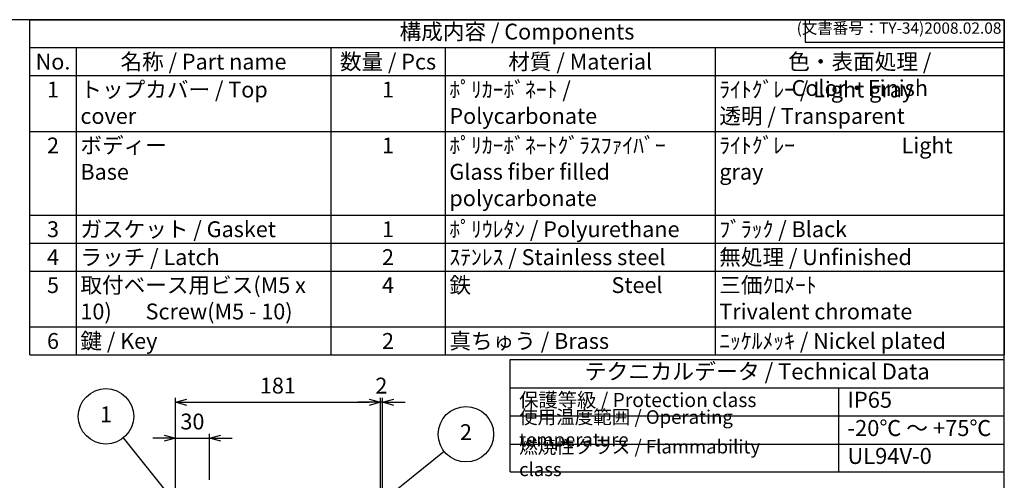
# Model space of a CAD drawing. Units: millimetres. Extents: x 0 to 3302, y -2 to 1120.
# Drawn here: x 742 to 1612, y 713 to 1120 of the extents above; entities that cross this region are included whole.
import ezdxf

# ---------------------------------------------------------------- set-up
doc = ezdxf.new("R2010")
doc.units = ezdxf.units.MM
doc.header["$LTSCALE"] = 4
doc.layers.add('AM_5', color=3, linetype='Continuous', lineweight=25)
doc.styles.add('ACISOTS', font='isocp.shx', dxfattribs={"height": 1, "bigfont": 'extfont.shx'})
doc.styles.get("Standard").update_dxf_attribs({"font": 'ISOCP.SHX', "bigfont": 'EXTFONT.SHX'})
doc.dimstyles.new('AM_ISO$0', dxfattribs={"dimscale": 4, "dimtxt": 3.5, "dimasz": 2.5, "dimexe": 1, "dimexo": 1, "dimgap": 1.5, "dimtad": 1, "dimdec": 1, "dimdsep": 46, "dimtxsty": 'Standard', "dimblk": 'OPEN30', "dimcen": 0, "dimclrd": 3, "dimclre": 3, "dimclrt": 2, "dimadec": 0, "dimazin": 2, "dimtp": 0.1, "dimtm": 0.1, "dimtfac": 0.71, "dimtmove": 0, "dimatfit": 3, "dimldrblk": 'OPEN30', "dimfxl": 0, "dimlwd": -1, "dimlwe": -1, "dimarcsym": 0})

# ---------------------------------------------------------------- blocks, each defined once
blk = doc.blocks.new('TK-A3')
for p, q in [((359, 280), (359, 275)), ((359, 275), (403, 275))]:
    blk.add_line(p, q)
blk.add_lwpolyline([(0, 0), (403, 0), (403, 280), (0, 280)], close=True)
at = {"insert": (402.36, 276.11), "char_height": 2.5, "width": 43.0784, "attachment_point": 9}
blk.add_mtext('(文書番号：TY-34)2008.02.08', dxfattribs=at)
blk = doc.blocks.new('*S37373726252424')
at = {"layer": 'AM_5', "color": 3}
blk.add_line((721.2, 684.46), (771.27, 621.79), dxfattribs=at)
blk.add_circle((705.91, 703.61), 24.5, dxfattribs=at)
at = {"layer": 'AM_5', "color": 3, "linetype": 'Continuous'}
blk.add_trace([(769.82, 620.64), (772.71, 622.94), (780, 610.85)], dxfattribs=at)
at = {"layer": 'AM_5', "color": 7, "insert": (705.91, 703.61), "char_height": 14, "attachment_point": 5, "style": 'ACISOTS'}
blk.add_mtext('1', dxfattribs=at)
blk = doc.blocks.new('*S38383827262525')
at = {"layer": 'AM_5', "color": 3}
blk.add_line((1035.7, 692.77), (967.12, 637.87), dxfattribs=at)
blk.add_circle((1054.83, 708.08), 24.5, dxfattribs=at)
at = {"layer": 'AM_5', "color": 3, "linetype": 'Continuous'}
blk.add_trace([(965.96, 639.31), (968.27, 636.43), (956.19, 629.12)], dxfattribs=at)
at = {"layer": 'AM_5', "color": 7, "insert": (1054.83, 708.08), "char_height": 14, "attachment_point": 5, "style": 'ACISOTS'}
blk.add_mtext('2', dxfattribs=at)
blk = doc.blocks.new('_Open30')
at = {"color": 0, "linetype": 'ByBlock', "lineweight": -2}
for p, q in [((-1, 0.268), (0, 0)), ((0, 0), (-1, -0.268)), ((0, 0), (-1, 0))]:
    blk.add_line(p, q, dxfattribs=at)
blk = doc.blocks.new('*D36')
at = {"layer": 'AM_5', "color": 3, "transparency": 16777216}
for p, q in [((869.8, 749.84), (859.8, 749.84)), ((879.8, 687.9), (879.8, 753.84)), ((879.8, 749.84), (909.8, 749.84)), ((909.8, 713.15), (909.8, 753.84)), ((919.8, 749.84), (929.8, 749.84))]:
    blk.add_line(p, q, dxfattribs=at)
at = {"layer": 'Defpoints', "color": 0, "transparency": 16777216}
for p in [(909.8, 749.84), (909.8, 709.15), (879.8, 683.9)]:
    blk.add_point(p, dxfattribs=at)
at = {"layer": 'AM_5', "color": 3, "transparency": 16777216, "xscale": 10, "yscale": 10, "zscale": 10}
blk.add_blockref('_Open30', (879.8, 749.84), dxfattribs=at)
at = {"layer": 'AM_5', "color": 3, "transparency": 16777216, "xscale": 10, "yscale": 10, "zscale": 10, "rotation": 180}
blk.add_blockref('_Open30', (909.8, 749.84), dxfattribs=at)
at = {"layer": 'AM_5', "color": 2, "transparency": 16777216, "insert": (894.8, 762.84), "char_height": 14, "attachment_point": 5}
blk.add_mtext('30', dxfattribs=at)
blk = doc.blocks.new('*D37')
at = {"layer": 'AM_5', "color": 3, "transparency": 16777216}
for p, q in [((879.8, 687.9), (879.8, 785.63)), ((1060.8, 691.03), (1060.8, 785.63)), ((889.8, 781.63), (1050.8, 781.63))]:
    blk.add_line(p, q, dxfattribs=at)
at = {"layer": 'Defpoints', "color": 0, "transparency": 16777216}
for p in [(1060.8, 781.63), (879.8, 683.9), (1060.8, 687.03)]:
    blk.add_point(p, dxfattribs=at)
at = {"layer": 'AM_5', "color": 3, "transparency": 16777216, "xscale": 10, "yscale": 10, "zscale": 10, "rotation": 180}
blk.add_blockref('_Open30', (879.8, 781.63), dxfattribs=at)
at = {"layer": 'AM_5', "color": 3, "transparency": 16777216, "xscale": 10, "yscale": 10, "zscale": 10}
blk.add_blockref('_Open30', (1060.8, 781.63), dxfattribs=at)
at = {"layer": 'AM_5', "color": 2, "transparency": 16777216, "insert": (970.3, 794.63), "char_height": 14, "attachment_point": 5}
blk.add_mtext('181', dxfattribs=at)
blk = doc.blocks.new('*D38')
at = {"layer": 'AM_5', "color": 3, "transparency": 16777216}
for p, q in [((1060.8, 691.03), (1060.8, 785.63)), ((1062.81, 682.3), (1062.81, 785.63)), ((1050.8, 781.63), (1040.8, 781.63)), ((1062.81, 781.63), (1060.8, 781.63)), ((1072.81, 781.63), (1082.81, 781.63))]:
    blk.add_line(p, q, dxfattribs=at)
at = {"layer": 'Defpoints', "color": 0, "transparency": 16777216}
for p in [(1060.8, 781.63), (1060.8, 687.03), (1062.81, 678.3)]:
    blk.add_point(p, dxfattribs=at)
at = {"layer": 'AM_5', "color": 3, "transparency": 16777216, "xscale": 10, "yscale": 10, "zscale": 10}
blk.add_blockref('_Open30', (1060.8, 781.63), dxfattribs=at)
at = {"layer": 'AM_5', "color": 3, "transparency": 16777216, "xscale": 10, "yscale": 10, "zscale": 10, "rotation": 180}
blk.add_blockref('_Open30', (1062.81, 781.63), dxfattribs=at)
at = {"layer": 'AM_5', "color": 2, "transparency": 16777216, "insert": (1061.69, 794.61), "char_height": 14, "attachment_point": 5}
blk.add_mtext('2', dxfattribs=at)

msp = doc.modelspace()

# ---------------------------------------------------------------- linework, layer by layer
at = {"color": 7}
for p, q in [((751.034, 1120), (1612, 1120)), ((751.034, 823.6), (751.034, 1120)), ((1612, 1120), (1612, 823.6)), ((751.034, 823.6), (1612, 823.6)), ((1175.399, 720.206), (1175.399, 819.6)), ((1175.399, 819.6), (1612, 819.6)), ((1612, 720.206), (1612, 819.6)), ((1175.399, 794.591), (1612, 794.591)), ((1175.399, 720.206), (1612, 720.206))]:
    msp.add_line(p, q, dxfattribs=at)
at = {"color": 1}
for p, q in [((751.034, 1095.3), (1612, 1095.3)), ((792.229, 1095.3), (792.229, 1070.6)), ((1016.923, 1095.3), (1016.923, 1070.6)), ((1118.196, 1095.3), (1118.196, 1070.6)), ((1356.631, 1095.3), (1356.631, 1070.6)), ((751.034, 1070.6), (1612, 1070.6)), ((792.229, 1070.6), (792.229, 1021.2)), ((1016.923, 1070.6), (1016.923, 1021.2)), ((1118.196, 1070.6), (1118.196, 1021.2)), ((1356.631, 1070.6), (1356.631, 1021.2)), ((751.034, 1021.2), (1612, 1021.2)), ((792.229, 1021.2), (792.229, 947.1)), ((1016.923, 1021.2), (1016.923, 947.1)), ((1118.196, 1021.2), (1118.196, 947.1)), ((1356.631, 1021.2), (1356.631, 947.1)), ((751.034, 947.1), (1612, 947.1)), ((792.229, 947.1), (792.229, 922.4)), ((1016.923, 947.1), (1016.923, 922.4)), ((1118.196, 947.1), (1118.196, 922.4)), ((1356.631, 947.1), (1356.631, 922.4)), ((751.034, 922.4), (1612, 922.4)), ((792.229, 922.4), (792.229, 897.7)), ((1016.923, 922.4), (1016.923, 897.7)), ((1118.196, 922.4), (1118.196, 897.7)), ((1356.631, 922.4), (1356.631, 897.7)), ((751.034, 897.7), (1612, 897.7)), ((792.229, 897.7), (792.229, 848.3)), ((1016.923, 897.7), (1016.923, 848.3)), ((1118.196, 897.7), (1118.196, 848.3)), ((1356.631, 897.7), (1356.631, 848.3)), ((751.034, 848.3), (1612, 848.3)), ((792.229, 848.3), (792.229, 823.6)), ((1016.923, 848.3), (1016.923, 823.6)), ((1118.196, 848.3), (1118.196, 823.6)), ((1356.631, 848.3), (1356.631, 823.6)), ((1465.462, 794.591), (1465.462, 719.565)), ((1175.399, 769.582), (1612, 769.582)), ((1175.399, 744.574), (1612, 744.574))]:
    msp.add_line(p, q, dxfattribs=at)

# ---------------------------------------------------------------- block references
at = {"lineweight": 0, "xscale": 4, "yscale": 4, "zscale": 4}
msp.add_blockref('TK-A3', (0, 0), dxfattribs=at)
at = {"layer": 'AM_5'}
for name, p in [('*S37373726252424', (112.52, 65.633)), ('*S38383827262525', (81.575, 45.349))]:
    msp.add_blockref(name, p, dxfattribs=at)

# ---------------------------------------------------------------- texts
at = {"color": 2, "attachment_point": 5, "style": 'ACISOTS'}
for s, insert, char_height in [('構成内容 / Components', (1181.517, 1107.65), 14), ('テクニカルデータ / Technical Data', (1393.7, 807.096), 14.175)]:
    msp.add_mtext(s, dxfattribs=dict(at, insert=insert, char_height=char_height))
at = {"color": 2, "style": 'ACISOTS'}
for s, insert, char_height, width, attachment_point in [('No.', (771.632, 1089.9), 14, 33.99427, 2), ('名称 / Part name', (904.576, 1089.9), 14, 217.49456, 2), ('数量 / Pcs', (1067.56, 1089.9), 14, 94.07276, 2), ('材質 / Material', (1237.414, 1089.9), 14, 231.23514, 2), ('色・表面処理 / Color・Finish', (1484.316, 1089.9), 14, 248.16891, 2), ('1', (771.632, 1065.2), 14, 33.99427, 2), ('トップカバー / Top cover', (795.829, 1065.2), 14, 217.49456, 1), ('1', (1067.56, 1065.2), 14, 94.07276, 2), ('ﾎﾟﾘｶｰﾎﾞﾈｰﾄ / Polycarbonate', (1121.796, 1065.2), 14, 231.23514, 1), ('ﾗｲﾄｸﾞﾚｰ / Light gray            透明 / Transparent', (1360.231, 1065.2), 14, 248.16891, 1), ('ボディー \\PBase', (795.829, 1015.8), 14, 217.49456, 1), ('ﾎﾟﾘｶｰﾎﾞﾈｰﾄｸﾞﾗｽﾌｧｲﾊﾞｰ            Glass fiber filled polycarbonate', (1121.796, 1015.8), 14, 231.23514, 1), ('ﾗｲﾄｸﾞﾚｰ                      Light gray ', (1360.231, 1015.8), 14, 248.16891, 1), ('2', (771.632, 1015.8), 14, 33.99427, 2), ('1', (1067.56, 1015.8), 14, 94.07276, 2), ('3', (771.632, 941.7), 14, 33.99427, 2), ('ガスケット / Gasket', (795.829, 941.7), 14, 217.49456, 1), ('1', (1067.56, 941.7), 14, 94.07276, 2), ('ﾎﾟﾘｳﾚﾀﾝ / Polyurethane', (1121.796, 941.7), 14, 231.23514, 1), ('ﾌﾞﾗｯｸ / Black', (1360.231, 941.7), 14, 248.16891, 1), ('4', (771.632, 917), 14, 33.99427, 2), ('ラッチ / Latch', (795.829, 917), 14, 217.49456, 1), ('2', (1067.56, 917), 14, 94.07276, 2), ('ｽﾃﾝﾚｽ / Stainless steel', (1121.796, 917), 14, 231.23514, 1), ('無処理 / Unfinished', (1360.231, 917), 14, 248.16891, 1), ('5', (771.632, 892.3), 14, 33.99427, 2), ('取付ベース用ビス(M5 x 10)       Screw(M5 - 10)^M^J', (795.829, 892.3), 14, 217.49456, 1), ('4', (1067.56, 892.3), 14, 94.07276, 2), ('鉄                             Steel', (1121.796, 892.3), 14, 231.23514, 1), ('三価ｸﾛﾒｰﾄ                     Trivalent chromate', (1360.231, 892.3), 14, 248.16891, 1), ('鍵 / Key ', (795.829, 842.9), 14, 217.49456, 1), ('真ちゅう / Brass', (1121.796, 842.9), 14, 231.23514, 1), ('ﾆｯｹﾙﾒｯｷ / Nickel plated', (1360.231, 842.9), 14, 248.16891, 1), ('6', (771.632, 842.9), 14, 33.99427, 2), ('2', (1067.56, 842.9), 14, 94.07276, 2), ('保護等級 / Protection class', (1183.399, 782.087), 12.5, 220.00567, 4), ('IP65', (1473.462, 782.087), 14.175, 120.12096, 4), ('使用温度範囲 / Operating temperature', (1183.399, 757.078), 12, 276.11844, 4), ('-20℃ ～ +75℃', (1473.462, 757.078), 14.175, 132.96403, 4), ('{\\H1.2x;燃焼性クラス / Flammability class}', (1183.399, 732.39), 10, 246.99157, 4), ('UL94V-0', (1473.462, 732.39), 14.175, 126.90335, 4)]:
    msp.add_mtext(s, dxfattribs=dict(at, insert=insert, char_height=char_height, width=width, attachment_point=attachment_point))

# ---------------------------------------------------------------- dimensions: what is measured, and where the dimension line sits
at = {"layer": 'AM_5'}
for base, p2, override, picture, middle in [((1060.803, 781.634), (1060.803, 687.033), {"dimscale": 4, "dimtix": 1}, '*D37', (970.303, 794.634)), ((909.803, 749.839), (909.803, 709.151), {"dimscale": 4}, '*D36', (894.803, 762.839))]:
    dim = msp.add_linear_dim(base=base, p1=(879.803, 683.902), p2=p2, dimstyle='AM_ISO$0', override=override, dxfattribs=at)
    dim.commit()
    dim.dimension.update_dxf_attribs({"geometry": picture, "text_midpoint": middle})
dim = msp.add_linear_dim(base=(1060.803, 781.634), p1=(1062.808, 678.303), p2=(1060.803, 687.033), dimstyle='AM_ISO$0', override={"dimtix": 1, "dimtmove": 2}, dxfattribs=at)
dim.commit()
dim.dimension.update_dxf_attribs({"geometry": '*D38', "text_midpoint": (1061.692, 794.61), "dimtype": 160})

doc.saveas('drawing.dxf')
